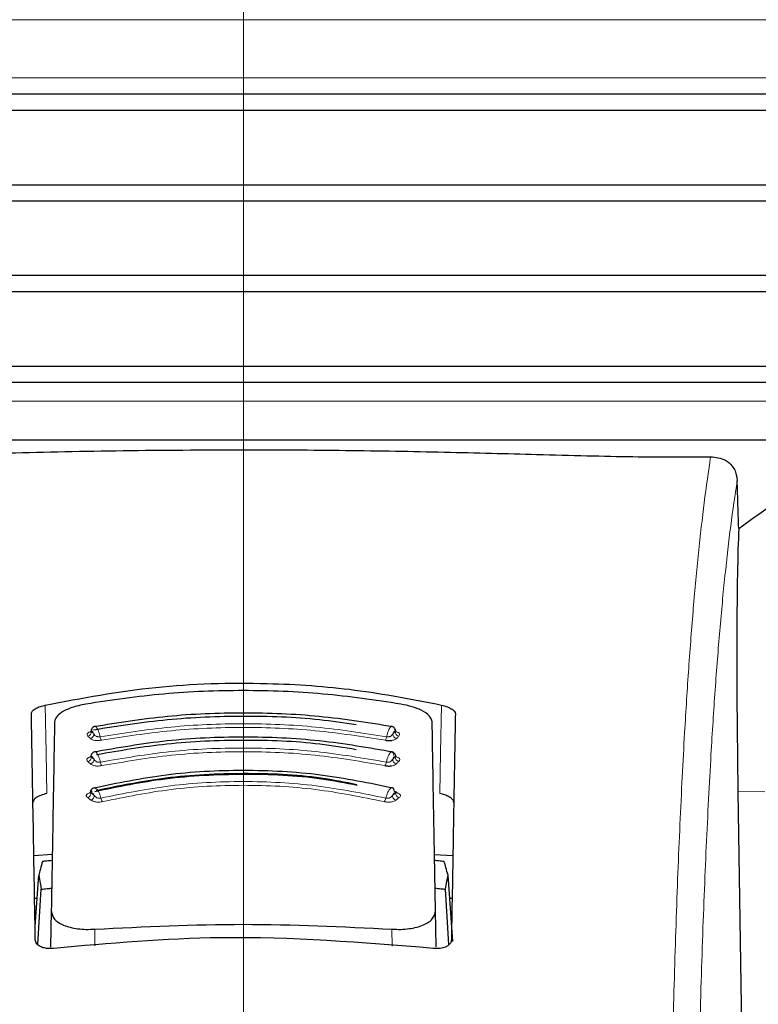
# Model space of a CAD drawing. Units: millimetres. Extents: x 0 to 210, y 0 to 297.
# Drawn here: x 51 to 53, y 206 to 208 of the extents above; entities that cross this region are included whole.
import ezdxf

# ---------------------------------------------------------------- set-up
doc = ezdxf.new("R2010")
doc.units = ezdxf.units.MM
doc.linetypes.add('SLD-Durchgehend', pattern=[0])
doc.linetypes.add('SLD-Punktstrich', pattern=[19.05, 15.24, -1.27, 1.27, -1.27])
doc.styles.add('SLDTEXTSTYLE0', font='GOTHIC.TTF', dxfattribs={"width": 0.913})
doc.dimstyles.new('SLDDIMSTYLE1', dxfattribs={"dimtxt": 3.5, "dimasz": 3.302, "dimexe": 0, "dimexo": 0.0625, "dimgap": 0.875, "dimtad": 1, "dimdec": 0, "dimlfac": 20, "dimrnd": 1e-09, "dimzin": 12, "dimdsep": 46, "dimtxsty": 'SLDTEXTSTYLE0', "dimsah": 1, "dimcen": 0.09, "dimadec": 0, "dimazin": 3, "dimtol": 1, "dimtp": 3, "dimtm": 3, "dimtfac": 1, "dimtdec": 0, "dimtofl": 0, "dimtmove": 0, "dimatfit": 3, "dimfxl": 1, "dimfrac": 2, "dimtolj": 1, "dimarcsym": 0})

# ---------------------------------------------------------------- blocks, each defined once
blk = doc.blocks.new('_D_1')
at = {"color": 7, "linetype": 'SLD-Durchgehend', "lineweight": 0}
for p, q in [((53.321, 264.1282), (37.796, 264.1282)), ((38.796, 264.1282), (38.796, 199.6157)), ((50.321, 199.6157), (37.796, 199.6157))]:
    blk.add_line(p, q, dxfattribs=at)
at = {"color": 7, "linetype": 'SLD-Durchgehend', "lineweight": 18}
for points in [[(38.796, 264.1282), (38.288, 260.8262), (39.304, 260.8262)], [(38.796, 199.6157), (39.304, 202.9177), (38.288, 202.9177)]]:
    blk.add_solid(points, dxfattribs=at)
at = {"color": 7, "linetype": 'SLD-Durchgehend', "lineweight": 18, "char_height": 3.5, "attachment_point": 1, "rotation": 90, "style": 'SLDTEXTSTYLE0'}
for s, insert in [(' ±3', (34.3253, 233.8237)), ('1290', (34.3253, 223.4793))]:
    blk.add_mtext(s, dxfattribs=dict(at, insert=insert))

msp = doc.modelspace()

# ---------------------------------------------------------------- linework, layer by layer
at = {"color": 7, "linetype": 'SLD-Punktstrich', "lineweight": 18}
msp.add_line((51.32098, 205.72823), (51.32098, 260.50323), dxfattribs=at)
at = {"color": 8, "linetype": 'SLD-Durchgehend', "lineweight": 18}
for p, q in [((48.94744, 208.14895), (53.69452, 208.14895)), ((51.32098, 208.00795), (48.8228, 208.00795)), ((53.81916, 208.00795), (51.32098, 208.00795)), ((48.82335, 207.223), (53.81861, 207.223)), ((52.58707, 206.27525), (52.52151, 206.27578)), ((50.96017, 205.94151), (50.96015, 205.90129)), ((51.68181, 205.89994), (51.68179, 205.94151))]:
    msp.add_line(p, q, dxfattribs=at)
at = {"color": 7, "linetype": 'SLD-Durchgehend', "lineweight": 25}
for p, q in [((53.82098, 207.96823), (48.82098, 207.96823)), ((51.32098, 207.92823), (48.79598, 207.92823)), ((53.84598, 207.92823), (51.32098, 207.92823)), ((48.79598, 207.74823), (53.84598, 207.74823)), ((53.82098, 207.70823), (48.82098, 207.70823)), ((53.82098, 207.52823), (48.82098, 207.52823)), ((51.32098, 207.48823), (48.79598, 207.48823)), ((53.84598, 207.48823), (51.32098, 207.48823)), ((48.79598, 207.30823), (53.84598, 207.30823)), ((53.82098, 207.26823), (48.82098, 207.26823)), ((53.71875, 207.12823), (48.92321, 207.12823)), ((52.52151, 206.27578), (52.53198, 205.5654)), ((50.81241, 206.12015), (50.85708, 206.12382)), ((51.7849, 206.123), (51.82955, 206.12015)), ((50.8154, 205.94878), (50.82418, 206.07243)), ((51.82922, 205.91122), (51.81778, 206.07243)), ((50.82189, 205.90405), (50.83041, 206.03864)), ((51.82007, 205.90397), (51.81155, 206.03864)), ((50.82016, 206.01573), (50.81424, 206.01573)), ((51.82773, 206.01573), (51.82181, 206.01573)), ((50.85467, 205.9857), (50.85314, 205.89824)), ((51.78882, 205.89834), (51.7873, 205.9857)), ((50.81598, 205.91563), (50.81598, 205.91573)), ((51.82598, 205.91573), (51.82598, 205.91563))]:
    msp.add_line(p, q, dxfattribs=at)
at = {"color": 8, "linetype": 'SLD-Durchgehend', "lineweight": 18, "flags": 128}
for points in [[(50.84011, 206.48557), (50.84217, 206.37019), (50.84394, 206.27088)], [(51.80186, 206.48557), (51.7998, 206.37019), (51.79802, 206.27088)]]:
    msp.add_lwpolyline(points, dxfattribs=at)
at = {"color": 8, "linetype": 'SLD-Durchgehend', "lineweight": 18}
for centre, radius, start, end in [((50.94161, 206.42096), 0.01078, 281.06625, 2.74686), ((50.94738, 206.41521), 0.01079, 281.02108, 2.70025), ((50.99229, 206.41103), 0.01943, 187.32786, 214.53015), ((51.64967, 206.41103), 0.01943, 325.47009, 352.67277), ((51.69458, 206.41521), 0.01079, 177.2997, 258.97906), ((51.70035, 206.42096), 0.01078, 177.25333, 258.93386), ((50.94117, 206.35933), 0.01093, 282.32493, 2.76758), ((51.70079, 206.35933), 0.01093, 177.23267, 257.67517), ((50.94754, 206.3535), 0.01093, 282.27712, 2.7151), ((50.99197, 206.34952), 0.01842, 188.03175, 217.15704), ((51.64999, 206.34952), 0.01842, 322.84329, 351.96889), ((51.69442, 206.3535), 0.01093, 177.28493, 257.723), ((50.94026, 206.27159), 0.01124, 285.11139, 2.95825), ((50.94784, 206.26577), 0.01125, 285.05878, 2.89365), ((51.69412, 206.26577), 0.01125, 177.1063, 254.94118), ((51.7017, 206.27159), 0.01124, 177.04194, 254.88854), ((50.9916, 206.26234), 0.01668, 189.53115, 222.56923), ((51.65037, 206.26234), 0.01668, 317.43103, 350.46941)]:
    msp.add_arc(centre, radius, start, end, dxfattribs=at)
at = {"color": 7, "linetype": 'SLD-Durchgehend', "lineweight": 25}
msp.add_ellipse((52.58107, 205.61819), major_axis=(-0.0441, 1.40132), ratio=0.0313952, start_param=0.3894218, end_param=1.081343, dxfattribs=at)
for points, knots in [([(50.18667, 207.08826), (50.23684, 207.08783), (50.33751, 207.08696), (50.53074, 207.09178), (50.76056, 207.09795), (51.02724, 207.10397), (51.22311, 207.10485), (51.32098, 207.10529)], [0, 0, 0, 0, 0.1855218, 0.3723312, 0.5595987, 0.7799361, 1, 1, 1, 1]), ([(51.32098, 207.10529), (51.40402, 207.10498), (51.57019, 207.10435), (51.81157, 207.09965), (52.0494, 207.09354), (52.27511, 207.08715), (52.39537, 207.08789), (52.45529, 207.08826)], [0, 0, 0, 0, 0.1868115, 0.3738059, 0.5610191, 0.7812902, 1, 1, 1, 1]), ([(52.45529, 207.08826), (52.46777, 207.08707), (52.48659, 207.08526), (52.50569, 207.06937), (52.51436, 207.05516), (52.51865, 207.04246), (52.51939, 207.03355), (52.51972, 207.02951)], [0, 0, 0, 0, 0.45939766, 0.69289886, 0.81634169, 0.91659476, 1, 1, 1, 1]), ([(52.52357, 206.91406), (52.52285, 206.93561), (52.52157, 206.97409), (52.52028, 207.01258), (52.51972, 207.02951)], [0, 0, 0, 0, 0.56, 1, 1, 1, 1]), ([(52.52357, 206.91406), (52.54848, 206.93191), (52.59665, 206.96641), (52.65809, 207.00682), (52.6778, 207.01309), (52.68957, 207.01684)], [0, 0, 0, 0, 0.3015469, 0.582961, 1, 1, 1, 1]), ([(50.84011, 206.48557), (50.92857, 206.50221), (51.10303, 206.53502), (51.36047, 206.54212), (51.59539, 206.526), (51.7324, 206.49917), (51.80186, 206.48557)], [0, 0, 0, 0, 0.2832752, 0.558691, 0.7762607, 1, 1, 1, 1]), ([(51.70331, 206.48784), (51.64054, 206.49714), (51.51524, 206.5157), (51.32098, 206.52289), (51.12672, 206.5157), (51.00142, 206.49714), (50.93865, 206.48784)], [0, 0, 0, 0, 0.25047295, 0.49999889, 0.74952499, 1, 1, 1, 1]), ([(50.8064, 206.46455), (50.80697, 206.46681), (50.8081, 206.47129), (50.81672, 206.47744), (50.82765, 206.48234), (50.83601, 206.48451), (50.84011, 206.48557)], [0, 0, 0, 0, 0.2895489, 0.5750829, 0.7916681, 1, 1, 1, 1]), ([(50.93865, 206.48784), (50.92675, 206.48521), (50.90294, 206.47995), (50.8794, 206.4682), (50.86535, 206.45627), (50.86358, 206.44884), (50.86268, 206.44506)], [0, 0, 0, 0, 0.276928, 0.5538086, 0.773326, 1, 1, 1, 1]), ([(51.77928, 206.44507), (51.77784, 206.44991), (51.77501, 206.45943), (51.75573, 206.47211), (51.73136, 206.48195), (51.71267, 206.48587), (51.70331, 206.48784)], [0, 0, 0, 0, 0.2889087, 0.5679524, 0.7837412, 1, 1, 1, 1]), ([(51.80186, 206.48557), (51.80705, 206.48417), (51.8177, 206.4813), (51.82823, 206.47559), (51.83452, 206.46983), (51.83521, 206.46632), (51.83556, 206.46455)], [0, 0, 0, 0, 0.2661408, 0.5458296, 0.7719582, 1, 1, 1, 1]), ([(50.81598, 205.91573), (50.81422, 206.01652), (50.8107, 206.21849), (50.80783, 206.38243), (50.8064, 206.46455)], [0, 0, 0, 0, 0.4990571, 1, 1, 1, 1]), ([(51.59448, 206.43721), (51.56496, 206.4417), (51.47586, 206.45524), (51.32087, 206.46008), (51.13531, 206.45306), (51.01644, 206.43416), (50.95702, 206.42472)], [0, 0, 0, 0, 0.1417879, 0.4279196, 0.7140442, 1, 1, 1, 1]), ([(51.68454, 206.43264), (51.62522, 206.44212), (51.50654, 206.46107), (51.32099, 206.46857), (51.13543, 206.46107), (51.01675, 206.44212), (50.95742, 206.43264)], [0, 0, 0, 0, 0.2499469, 0.4999912, 0.7500294, 1, 1, 1, 1]), ([(51.83556, 206.46455), (51.83475, 206.41815), (51.83315, 206.32649), (51.83003, 206.14798), (51.82752, 206.00367), (51.82598, 205.91573)], [0, 0, 0, 0, 0.2859451, 0.5648642, 1, 1, 1, 1]), ([(50.86268, 206.44506), (50.86144, 206.37371), (50.85898, 206.23289), (50.85609, 206.06736), (50.85467, 205.9857)], [0, 0, 0, 0, 0.506727, 1, 1, 1, 1]), ([(50.96205, 206.43338), (50.96057, 206.43324), (50.95767, 206.43296), (50.95424, 206.42987), (50.9521, 206.42639), (50.95144, 206.42364), (50.95124, 206.4228)], [0, 0, 0, 0, 0.3023857, 0.5964804, 0.8760911, 1, 1, 1, 1]), ([(51.69076, 206.42266), (51.69055, 206.42356), (51.68988, 206.42636), (51.68772, 206.42987), (51.68429, 206.43296), (51.68139, 206.43324), (51.67992, 206.43338)], [0, 0, 0, 0, 0.12978763, 0.40743659, 0.69956696, 1, 1, 1, 1]), ([(51.7873, 205.9857), (51.78587, 206.06736), (51.78298, 206.2329), (51.78052, 206.37371), (51.77928, 206.44507)], [0, 0, 0, 0, 0.49328825, 1, 1, 1, 1]), ([(50.95067, 206.42227), (50.95047, 206.42161), (50.95007, 206.42031), (50.9498, 206.41995), (50.95033, 206.42012), (50.95044, 206.42015)], [0, 0, 0, 0, 0.4410838, 0.8809727, 1, 1, 1, 1]), ([(50.95106, 206.42268), (50.95103, 206.42267), (50.95038, 206.42227), (50.95071, 206.42182), (50.95179, 206.4216), (50.95238, 206.42148)], [0, 0, 0, 0, 0.0181442, 0.4606413, 1, 1, 1, 1]), ([(51.68496, 206.37106), (51.62585, 206.38141), (51.5076, 206.40211), (51.32099, 206.41038), (51.13437, 206.40211), (51.01612, 206.38141), (50.95701, 206.37106)], [0, 0, 0, 0, 0.2499341, 0.4999913, 0.7500396, 1, 1, 1, 1]), ([(51.69184, 206.42021), (51.69187, 206.42027), (51.69195, 206.4204), (51.69153, 206.42158), (51.69129, 206.42227)], [0, 0, 0, 0, 0.4098292, 1, 1, 1, 1]), ([(51.59519, 206.37706), (51.56581, 206.38195), (51.47694, 206.39674), (51.32085, 206.40207), (51.13701, 206.39457), (51.02124, 206.37446), (50.96482, 206.36467)], [0, 0, 0, 0, 0.143375, 0.4337159, 0.7240464, 1, 1, 1, 1]), ([(51.66568, 206.40002), (51.66703, 206.39981), (51.66971, 206.39938), (51.67384, 206.39917), (51.67778, 206.39924), (51.68012, 206.39953), (51.68128, 206.39968)], [0, 0, 0, 0, 0.2579929, 0.5108279, 0.7582974, 1, 1, 1, 1]), ([(50.9504, 206.36121), (50.95036, 206.36118), (50.94974, 206.36074), (50.9502, 206.36023), (50.95142, 206.35999), (50.95209, 206.35986)], [0, 0, 0, 0, 0.0325538, 0.4685422, 1, 1, 1, 1]), ([(50.95007, 206.36081), (50.94993, 206.36037), (50.94972, 206.35968), (50.94996, 206.35954), (50.95005, 206.35949)], [0, 0, 0, 0, 0.6449285, 1, 1, 1, 1]), ([(50.96165, 206.37188), (50.96015, 206.37172), (50.95718, 206.37142), (50.95368, 206.36836), (50.95146, 206.36492), (50.95079, 206.36219), (50.95057, 206.36134)], [0, 0, 0, 0, 0.3009863, 0.5940927, 0.8733445, 1, 1, 1, 1]), ([(51.69143, 206.36119), (51.69121, 206.3621), (51.69052, 206.36488), (51.68829, 206.36837), (51.68478, 206.37142), (51.68182, 206.37172), (51.68031, 206.37188)], [0, 0, 0, 0, 0.1331695, 0.4102535, 0.7011823, 1, 1, 1, 1]), ([(51.69191, 206.35949), (51.692, 206.35954), (51.69225, 206.35968), (51.69203, 206.36037), (51.69189, 206.36082)], [0, 0, 0, 0, 0.3557273, 1, 1, 1, 1]), ([(51.66467, 206.33839), (51.66601, 206.33816), (51.66867, 206.3377), (51.6728, 206.33744), (51.67677, 206.33747), (51.67915, 206.33774), (51.68033, 206.33788)], [0, 0, 0, 0, 0.258, 0.5108377, 0.7583046, 1, 1, 1, 1]), ([(51.68585, 206.28348), (51.62729, 206.29563), (51.51014, 206.31996), (51.32099, 206.32992), (51.13184, 206.31996), (51.01468, 206.29564), (50.95611, 206.28348)], [0, 0, 0, 0, 0.2499028, 0.4999937, 0.7500675, 1, 1, 1, 1]), ([(51.5974, 206.29024), (51.56869, 206.29591), (51.48024, 206.31336), (51.32077, 206.31981), (51.1327, 206.3107), (51.01693, 206.28682), (50.96068, 206.27522)], [0, 0, 0, 0, 0.1403455, 0.4322314, 0.7241274, 1, 1, 1, 1]), ([(51.59678, 206.29227), (51.56775, 206.29799), (51.47949, 206.31539), (51.32079, 206.32185), (51.13417, 206.3128), (51.01925, 206.28914), (50.96335, 206.27764)], [0, 0, 0, 0, 0.1426204, 0.4335551, 0.72447, 1, 1, 1, 1]), ([(50.84394, 206.27088), (50.83874, 206.26945), (50.82806, 206.2665), (50.81751, 206.26066), (50.8112, 206.25477), (50.81051, 206.25117), (50.81016, 206.24937)], [0, 0, 0, 0, 0.265739, 0.5454448, 0.7717874, 1, 1, 1, 1]), ([(50.94877, 206.27341), (50.94865, 206.27302), (50.94845, 206.2724), (50.94865, 206.27227), (50.94872, 206.27222)], [0, 0, 0, 0, 0.6292306, 1, 1, 1, 1]), ([(50.9541, 206.27598), (50.95341, 206.2758), (50.95203, 206.27543), (50.95043, 206.27476), (50.9493, 206.2741), (50.94851, 206.27324), (50.94909, 206.27254), (50.95064, 206.2723), (50.95148, 206.27217)], [0, 0, 0, 0, 0.10665768, 0.2144753, 0.32487856, 0.43969266, 0.69218365, 1, 1, 1, 1]), ([(50.96078, 206.28445), (50.95922, 206.28426), (50.95614, 206.28389), (50.95248, 206.28087), (50.95011, 206.27741), (50.94938, 206.27467), (50.94914, 206.27375)], [0, 0, 0, 0, 0.2961591, 0.5853297, 0.8620387, 1, 1, 1, 1]), ([(51.68787, 206.27598), (51.68751, 206.27772), (51.68679, 206.2812), (51.68463, 206.28419), (51.68271, 206.28439), (51.68174, 206.28448)], [0, 0, 0, 0, 0.33318043, 0.66651408, 1, 1, 1, 1]), ([(51.69324, 206.27222), (51.69331, 206.27227), (51.69351, 206.2724), (51.69331, 206.27302), (51.69319, 206.27341)], [0, 0, 0, 0, 0.3711958, 1, 1, 1, 1]), ([(51.8318, 206.24937), (51.83123, 206.25168), (51.8301, 206.25626), (51.82145, 206.26255), (51.8105, 206.26757), (51.80212, 206.26979), (51.79802, 206.27088)], [0, 0, 0, 0, 0.2898363, 0.5755816, 0.7920768, 1, 1, 1, 1]), ([(50.83334, 206.10583), (50.83163, 206.09962), (50.82858, 206.08855), (50.82552, 206.07735), (50.82418, 206.07243)], [0, 0, 0, 0, 0.5606502, 1, 1, 1, 1]), ([(50.8568, 206.10806), (50.85242, 206.10765), (50.8446, 206.10692), (50.83678, 206.10616), (50.83334, 206.10583)], [0, 0, 0, 0, 0.5599977, 1, 1, 1, 1]), ([(51.80863, 206.10583), (51.80425, 206.10625), (51.79643, 206.10701), (51.7886, 206.10774), (51.78516, 206.10806)], [0, 0, 0, 0, 0.5600022, 1, 1, 1, 1]), ([(51.81778, 206.07243), (51.81607, 206.07869), (51.81302, 206.08988), (51.80997, 206.10095), (51.80863, 206.10583)], [0, 0, 0, 0, 0.5593474, 1, 1, 1, 1]), ([(50.82418, 206.07243), (50.82535, 206.06615), (50.82743, 206.05495), (50.8295, 206.04362), (50.83041, 206.03864)], [0, 0, 0, 0, 0.5606629, 1, 1, 1, 1]), ([(51.81155, 206.03864), (51.81271, 206.04498), (51.81478, 206.0563), (51.81686, 206.0675), (51.81778, 206.07243)], [0, 0, 0, 0, 0.5593342, 1, 1, 1, 1]), ([(50.83041, 206.03864), (50.83512, 206.03913), (50.84352, 206.04), (50.85193, 206.04084), (50.85563, 206.04121)], [0, 0, 0, 0, 0.5600075, 1, 1, 1, 1]), ([(51.78633, 206.04121), (51.79104, 206.04074), (51.79945, 206.0399), (51.80785, 206.03903), (51.81155, 206.03864)], [0, 0, 0, 0, 0.5599924, 1, 1, 1, 1]), ([(50.85467, 205.9857), (50.85611, 205.97897), (50.85889, 205.96599), (50.87896, 205.95302), (50.90009, 205.94596), (50.91858, 205.94243), (50.9388, 205.9407), (50.95306, 205.94124), (50.96017, 205.94151)], [0, 0, 0, 0, 0.265498, 0.5127129, 0.637263, 0.7563274, 0.8784821, 1, 1, 1, 1]), ([(51.68179, 205.94151), (51.68899, 205.94124), (51.70342, 205.94069), (51.72386, 205.94249), (51.7425, 205.94612), (51.76356, 205.9533), (51.78322, 205.96626), (51.78591, 205.9791), (51.7873, 205.9857)], [0, 0, 0, 0, 0.1229791, 0.2466548, 0.367016, 0.4931035, 0.7396771, 1, 1, 1, 1]), ([(50.96017, 205.94151), (51.08044, 205.94741), (51.32098, 205.9592), (51.56152, 205.94741), (51.68179, 205.94151)], [0, 0, 0, 0, 0.5, 1, 1, 1, 1]), ([(50.86049, 205.89498), (50.85656, 205.89471), (50.84853, 205.89415), (50.83698, 205.89574), (50.82619, 205.89955), (50.8176, 205.9063), (50.81655, 205.91237), (50.81598, 205.91563)], [0, 0, 0, 0, 0.1511568, 0.3082727, 0.4829644, 0.7220107, 1, 1, 1, 1]), ([(51.78147, 205.89498), (51.60949, 205.90896), (51.30232, 205.93392), (50.99551, 205.90688), (50.86049, 205.89498)], [0, 0, 0, 0, 0.5599073, 1, 1, 1, 1]), ([(51.82598, 205.91563), (51.82557, 205.91283), (51.82479, 205.90754), (51.8181, 205.90109), (51.80833, 205.89656), (51.7957, 205.89411), (51.78612, 205.8947), (51.78147, 205.89498)], [0, 0, 0, 0, 0.2388771, 0.4498648, 0.6331303, 0.8220621, 1, 1, 1, 1])]:
    msp.add_open_spline(points, degree=3, knots=knots, dxfattribs=at)
at = {"color": 8, "linetype": 'SLD-Durchgehend', "lineweight": 18}
for points, knots in [([(52.45529, 207.08826), (52.45003, 207.05238), (52.43983, 206.98287), (52.42584, 206.85911), (52.41329, 206.72531), (52.40208, 206.57986), (52.39113, 206.40797), (52.38073, 206.20331), (52.37107, 205.96205), (52.36593, 205.77963), (52.36342, 205.69006)], [0, 0, 0, 0, 0.1352824, 0.2620777, 0.3819762, 0.4961095, 0.6053678, 0.7422833, 0.8734437, 1, 1, 1, 1]), ([(52.51972, 207.02951), (52.51446, 206.99432), (52.50425, 206.92605), (52.4902, 206.80402), (52.47756, 206.67142), (52.46624, 206.5266), (52.45515, 206.35474), (52.4446, 206.14915), (52.43474, 205.90467), (52.42951, 205.71824), (52.42692, 205.626)], [0, 0, 0, 0, 0.1341176, 0.2602147, 0.3796994, 0.4936114, 0.6027978, 0.739788, 0.8712521, 1, 1, 1, 1]), ([(50.97302, 206.40856), (50.97258, 206.41061), (50.97162, 206.41509), (50.96957, 206.42166), (50.96703, 206.42767), (50.96428, 206.43186), (50.96196, 206.43379), (50.96085, 206.43326), (50.96045, 206.43306)], [0, 0, 0, 0, 0.144811, 0.3157808, 0.5038918, 0.6983445, 0.8923669, 1, 1, 1, 1]), ([(50.97302, 206.40856), (51.02986, 206.41747), (51.14349, 206.43529), (51.32099, 206.44233), (51.49848, 206.43529), (51.61211, 206.41747), (51.66894, 206.40856)], [0, 0, 0, 0, 0.25007635, 0.5000082, 0.74994636, 1, 1, 1, 1]), ([(50.97628, 206.40002), (51.03257, 206.40884), (51.14514, 206.42647), (51.32098, 206.43344), (51.49682, 206.42647), (51.60939, 206.40884), (51.66568, 206.40002)], [0, 0, 0, 0, 0.2500153, 0.5000017, 0.7499856, 1, 1, 1, 1]), ([(51.68021, 206.43326), (51.67953, 206.43297), (51.67806, 206.43234), (51.67554, 206.42871), (51.67299, 206.42325), (51.67065, 206.41633), (51.66951, 206.41115), (51.66894, 206.40856)], [0, 0, 0, 0, 0.1762508, 0.38220072, 0.58814287, 0.79407566, 1, 1, 1, 1]), ([(50.95459, 206.42206), (50.9533, 206.42178), (50.95073, 206.42123), (50.94747, 206.42008), (50.94487, 206.41878), (50.94286, 206.41727), (50.94164, 206.41557), (50.94132, 206.41313), (50.94274, 206.41148), (50.94368, 206.41038)], [0, 0, 0, 0, 0.1155201, 0.2290325, 0.3404497, 0.4495738, 0.5845895, 0.722968, 1, 1, 1, 1]), ([(50.94368, 206.41038), (50.94476, 206.40931), (50.94668, 206.40739), (50.9486, 206.40547), (50.94945, 206.40462)], [0, 0, 0, 0, 0.5600009, 1, 1, 1, 1]), ([(50.95816, 206.41572), (50.9576, 206.41694), (50.95646, 206.4194), (50.95435, 206.42201), (50.95313, 206.42168), (50.95238, 206.42148)], [0, 0, 0, 0, 0.2789659, 0.5627967, 1, 1, 1, 1]), ([(50.95238, 206.42148), (50.95346, 206.4204), (50.95539, 206.41849), (50.95731, 206.41656), (50.95816, 206.41572)], [0, 0, 0, 0, 0.5599994, 1, 1, 1, 1]), ([(50.95816, 206.41572), (50.95893, 206.41444), (50.96018, 206.41234), (50.96289, 206.41001), (50.96541, 206.40893), (50.96775, 206.40841), (50.97027, 206.40821), (50.97205, 206.40843), (50.97302, 206.40856)], [0, 0, 0, 0, 0.31332363, 0.51333655, 0.65279848, 0.75215392, 0.86379662, 1, 1, 1, 1]), ([(51.66894, 206.40856), (51.6697, 206.40845), (51.67121, 206.40824), (51.6736, 206.40834), (51.67589, 206.40874), (51.67877, 206.40979), (51.68169, 206.41217), (51.68305, 206.41446), (51.6838, 206.41572)], [0, 0, 0, 0, 0.1065342, 0.2143418, 0.3248127, 0.4397411, 0.6924579, 1, 1, 1, 1]), ([(51.68958, 206.42148), (51.68914, 206.42168), (51.68824, 206.4221), (51.68622, 206.42064), (51.68472, 206.41758), (51.6838, 206.41572)], [0, 0, 0, 0, 0.2711111, 0.5552977, 1, 1, 1, 1]), ([(51.6838, 206.41572), (51.68488, 206.4168), (51.68681, 206.41872), (51.68873, 206.42063), (51.68958, 206.42148)], [0, 0, 0, 0, 0.5599996, 1, 1, 1, 1]), ([(51.68958, 206.42148), (51.69019, 206.4216), (51.69119, 206.4218), (51.69151, 206.42223), (51.69096, 206.42261), (51.69084, 206.42269)], [0, 0, 0, 0, 0.5488195, 0.8981286, 1, 1, 1, 1]), ([(51.69828, 206.41038), (51.69912, 206.41134), (51.70064, 206.41306), (51.70038, 206.41567), (51.69866, 206.41772), (51.69606, 206.41934), (51.69365, 206.42049), (51.69172, 206.42095), (51.69123, 206.42107)], [0, 0, 0, 0, 0.27656734, 0.49670256, 0.66846988, 0.79820209, 0.9491686, 1, 1, 1, 1]), ([(51.69252, 206.40462), (51.69359, 206.4057), (51.69551, 206.40762), (51.69743, 206.40954), (51.69828, 206.41038)], [0, 0, 0, 0, 0.5600008, 1, 1, 1, 1]), ([(50.94945, 206.40462), (50.95049, 206.4037), (50.95236, 206.40205), (50.95689, 206.40034), (50.96147, 206.39949), (50.96594, 206.39917), (50.97087, 206.39922), (50.97436, 206.39974), (50.97628, 206.40002)], [0, 0, 0, 0, 0.24386156, 0.4382764, 0.58999419, 0.70398397, 0.83598127, 1, 1, 1, 1]), ([(50.97373, 206.34695), (51.0302, 206.35665), (51.14308, 206.37605), (51.32099, 206.38379), (51.49889, 206.37605), (51.61177, 206.35665), (51.66823, 206.34695)], [0, 0, 0, 0, 0.2500974, 0.500008, 0.7499276, 1, 1, 1, 1]), ([(51.68128, 206.39968), (51.68261, 206.39993), (51.68529, 206.40043), (51.6895, 206.40202), (51.69131, 206.40358), (51.69252, 206.40462)], [0, 0, 0, 0, 0.24587443, 0.49672302, 1, 1, 1, 1]), ([(50.95336, 206.36076), (50.95208, 206.36046), (50.94954, 206.35987), (50.94637, 206.35865), (50.94388, 206.35729), (50.94201, 206.35571), (50.94094, 206.35396), (50.94086, 206.35146), (50.94245, 206.34978), (50.94351, 206.34866)], [0, 0, 0, 0, 0.1155239, 0.229047, 0.3404811, 0.449628, 0.5846341, 0.7230167, 1, 1, 1, 1]), ([(50.95846, 206.35402), (50.95784, 206.35524), (50.9566, 206.35771), (50.95428, 206.36034), (50.95292, 206.36004), (50.95209, 206.35986)], [0, 0, 0, 0, 0.2789674, 0.562798, 1, 1, 1, 1]), ([(50.95209, 206.35986), (50.95328, 206.35877), (50.9554, 206.35683), (50.95752, 206.35488), (50.95846, 206.35402)], [0, 0, 0, 0, 0.5599994, 1, 1, 1, 1]), ([(50.97373, 206.34695), (50.97326, 206.349), (50.97223, 206.35347), (50.97, 206.36004), (50.96723, 206.36606), (50.96421, 206.37032), (50.96144, 206.37235), (50.96001, 206.37171), (50.95939, 206.37143)], [0, 0, 0, 0, 0.13853109, 0.3020887, 0.48204629, 0.66807148, 0.85368511, 1, 1, 1, 1]), ([(50.97729, 206.33839), (51.03316, 206.34798), (51.14488, 206.36716), (51.32098, 206.37482), (51.49708, 206.36716), (51.60881, 206.34798), (51.66467, 206.33839)], [0, 0, 0, 0, 0.2500213, 0.5000017, 0.74998, 1, 1, 1, 1]), ([(51.68589, 206.36334), (51.68562, 206.36511), (51.68508, 206.36863), (51.68331, 206.37154), (51.681, 206.37234), (51.67828, 206.37082), (51.6754, 206.36715), (51.6726, 206.36162), (51.67006, 206.35471), (51.66884, 206.34954), (51.66823, 206.34695)], [0, 0, 0, 0, 0.124892, 0.2498416, 0.3748485, 0.499881, 0.6249183, 0.749951, 0.874978, 1, 1, 1, 1]), ([(51.68987, 206.35986), (51.68939, 206.36006), (51.68839, 206.36046), (51.68615, 206.35896), (51.68451, 206.35589), (51.6835, 206.35402)], [0, 0, 0, 0, 0.271108, 0.5552947, 1, 1, 1, 1]), ([(51.6835, 206.35402), (51.68469, 206.35511), (51.68682, 206.35706), (51.68894, 206.35901), (51.68987, 206.35986)], [0, 0, 0, 0, 0.5599996, 1, 1, 1, 1]), ([(51.69845, 206.34866), (51.69963, 206.34993), (51.70166, 206.35213), (51.70052, 206.3552), (51.69822, 206.3572), (51.69572, 206.35859), (51.69251, 206.35984), (51.68992, 206.36045), (51.68861, 206.36076)], [0, 0, 0, 0, 0.3141358, 0.5412441, 0.6517467, 0.7651373, 0.8812596, 1, 1, 1, 1]), ([(51.68987, 206.35986), (51.69056, 206.36), (51.69168, 206.36022), (51.69214, 206.3607), (51.69163, 206.36112), (51.6915, 206.36122)], [0, 0, 0, 0, 0.5407376, 0.8848539, 1, 1, 1, 1]), ([(50.94351, 206.34866), (50.94469, 206.34757), (50.94681, 206.34563), (50.94893, 206.34368), (50.94987, 206.34282)], [0, 0, 0, 0, 0.56000091, 1, 1, 1, 1]), ([(50.94987, 206.34282), (50.951, 206.34189), (50.95304, 206.34021), (50.95777, 206.33851), (50.96245, 206.33769), (50.96698, 206.33741), (50.97193, 206.33752), (50.97538, 206.33808), (50.97729, 206.33839)], [0, 0, 0, 0, 0.2439311, 0.4384206, 0.5901906, 0.704164, 0.8360888, 1, 1, 1, 1]), ([(50.95846, 206.35402), (50.9593, 206.35273), (50.96067, 206.35062), (50.96351, 206.3483), (50.9661, 206.34723), (50.96847, 206.34674), (50.97101, 206.34656), (50.97277, 206.34681), (50.97373, 206.34695)], [0, 0, 0, 0, 0.3133973, 0.5134842, 0.652991, 0.752328, 0.863902, 1, 1, 1, 1]), ([(51.66823, 206.34695), (51.66898, 206.34683), (51.67048, 206.3466), (51.67287, 206.34667), (51.67519, 206.34705), (51.67814, 206.34807), (51.68119, 206.35046), (51.68268, 206.35276), (51.6835, 206.35402)], [0, 0, 0, 0, 0.1065253, 0.2143293, 0.3248015, 0.439735, 0.6924661, 1, 1, 1, 1]), ([(51.68033, 206.33788), (51.68169, 206.33812), (51.68443, 206.3386), (51.68881, 206.34019), (51.69078, 206.34177), (51.6921, 206.34282)], [0, 0, 0, 0, 0.2459444, 0.4967697, 1, 1, 1, 1]), ([(51.6921, 206.34282), (51.69328, 206.34391), (51.6954, 206.34586), (51.69752, 206.3478), (51.69845, 206.34866)], [0, 0, 0, 0, 0.5600008, 1, 1, 1, 1]), ([(50.97515, 206.25957), (51.03076, 206.27091), (51.1419, 206.29356), (51.32099, 206.30281), (51.50007, 206.29355), (51.61121, 206.27091), (51.66681, 206.25957)], [0, 0, 0, 0, 0.2501511, 0.5000054, 0.7498769, 1, 1, 1, 1]), ([(50.97931, 206.25105), (51.03422, 206.26223), (51.14403, 206.28459), (51.32099, 206.29373), (51.49795, 206.28459), (51.60774, 206.26223), (51.66265, 206.25105)], [0, 0, 0, 0, 0.250046, 0.500023, 0.7499731, 1, 1, 1, 1]), ([(50.95078, 206.27344), (50.94954, 206.2731), (50.94709, 206.27243), (50.94412, 206.27109), (50.94187, 206.26963), (50.94028, 206.26796), (50.93955, 206.26612), (50.93996, 206.26355), (50.9419, 206.26186), (50.94319, 206.26074)], [0, 0, 0, 0, 0.1155301, 0.2290747, 0.3405442, 0.449739, 0.5847255, 0.7231157, 1, 1, 1, 1]), ([(50.95907, 206.26633), (50.95835, 206.26755), (50.9569, 206.27001), (50.95413, 206.27264), (50.95248, 206.27235), (50.95148, 206.27217)], [0, 0, 0, 0, 0.2789703, 0.5628004, 1, 1, 1, 1]), ([(50.95148, 206.27217), (50.9529, 206.27108), (50.95543, 206.26914), (50.95796, 206.26719), (50.95907, 206.26633)], [0, 0, 0, 0, 0.5599994, 1, 1, 1, 1]), ([(50.97515, 206.25957), (50.97461, 206.26161), (50.97344, 206.26606), (50.97086, 206.2726), (50.96762, 206.27857), (50.964, 206.28293), (50.96058, 206.28468), (50.95834, 206.28482), (50.95757, 206.28378), (50.95753, 206.28373)], [0, 0, 0, 0, 0.1325621, 0.2890768, 0.4612892, 0.6393093, 0.8169359, 0.9923116, 1, 1, 1, 1]), ([(50.95907, 206.26633), (50.96006, 206.26505), (50.96168, 206.26295), (50.96479, 206.26067), (50.9675, 206.25966), (50.96993, 206.25922), (50.97249, 206.25911), (50.97421, 206.25941), (50.97515, 206.25957)], [0, 0, 0, 0, 0.3135453, 0.5137808, 0.6533776, 0.7526775, 0.8641136, 1, 1, 1, 1]), ([(51.68174, 206.28448), (51.68069, 206.28414), (51.67858, 206.28344), (51.67513, 206.27965), (51.67185, 206.27418), (51.6689, 206.26729), (51.66751, 206.26215), (51.66681, 206.25957)], [0, 0, 0, 0, 0.2000033, 0.4000142, 0.6000178, 0.8000128, 1, 1, 1, 1]), ([(51.66681, 206.25957), (51.66754, 206.25944), (51.66901, 206.25916), (51.67141, 206.25916), (51.67377, 206.25949), (51.67685, 206.26045), (51.68017, 206.26279), (51.68192, 206.26508), (51.68289, 206.26633)], [0, 0, 0, 0, 0.10650718, 0.21430393, 0.3247785, 0.43972199, 0.69248172, 1, 1, 1, 1]), ([(51.69048, 206.27217), (51.68989, 206.27236), (51.68867, 206.27275), (51.686, 206.27126), (51.68407, 206.2682), (51.68289, 206.26633)], [0, 0, 0, 0, 0.2711027, 0.5552894, 1, 1, 1, 1]), ([(51.68289, 206.26633), (51.6843, 206.26743), (51.68684, 206.26937), (51.68937, 206.27132), (51.69048, 206.27217)], [0, 0, 0, 0, 0.5599996, 1, 1, 1, 1]), ([(51.69048, 206.27217), (51.69134, 206.27231), (51.69275, 206.27253), (51.6934, 206.27316), (51.69291, 206.27389), (51.69189, 206.27458), (51.69033, 206.2753), (51.68874, 206.27574), (51.68787, 206.27598)], [0, 0, 0, 0, 0.3129941, 0.512122, 0.6508976, 0.750289, 0.8626002, 1, 1, 1, 1]), ([(51.69877, 206.26074), (51.69992, 206.26172), (51.70198, 206.26348), (51.70251, 206.26624), (51.70136, 206.26845), (51.69923, 206.27027), (51.69669, 206.27174), (51.69432, 206.27245), (51.69334, 206.27274)], [0, 0, 0, 0, 0.2619664, 0.4704394, 0.6330801, 0.7559266, 0.8989141, 1, 1, 1, 1]), ([(50.94319, 206.26074), (50.9446, 206.25965), (50.94713, 206.25771), (50.94965, 206.25576), (50.95076, 206.25491)], [0, 0, 0, 0, 0.5600009, 1, 1, 1, 1]), ([(50.95076, 206.25491), (50.9521, 206.25398), (50.95449, 206.2523), (50.9596, 206.25067), (50.96449, 206.24995), (50.96911, 206.24978), (50.97408, 206.25002), (50.97745, 206.25069), (50.97931, 206.25105)], [0, 0, 0, 0, 0.2440696, 0.4387084, 0.5905836, 0.7045244, 0.8363043, 1, 1, 1, 1]), ([(51.66265, 206.25105), (51.66396, 206.25078), (51.66655, 206.25024), (51.67068, 206.24986), (51.67467, 206.24981), (51.67871, 206.2501), (51.68262, 206.25079), (51.68738, 206.25228), (51.68967, 206.25385), (51.6912, 206.25491)], [0, 0, 0, 0, 0.1163905, 0.2304489, 0.3420802, 0.4511043, 0.5861791, 0.7238306, 1, 1, 1, 1]), ([(51.6912, 206.25491), (51.69261, 206.256), (51.69514, 206.25794), (51.69766, 206.25989), (51.69877, 206.26074)], [0, 0, 0, 0, 0.5600009, 1, 1, 1, 1])]:
    msp.add_open_spline(points, degree=3, knots=knots, dxfattribs=at)

# ---------------------------------------------------------------- dimensions: what is measured, and where the dimension line sits
at = {"color": 7, "linetype": 'SLD-Durchgehend', "lineweight": 18}
dim = msp.add_linear_dim(base=(38.79598, 199.61573), p1=(54.32098, 264.12823), p2=(51.32098, 199.61573), angle=90, dimstyle='SLDDIMSTYLE1', dxfattribs=at)
dim.commit()
dim.dimension.update_dxf_attribs({"geometry": '_D_1', "text_midpoint": (38.79598, 231.87198), "dimtype": 160})

doc.saveas('drawing.dxf')
